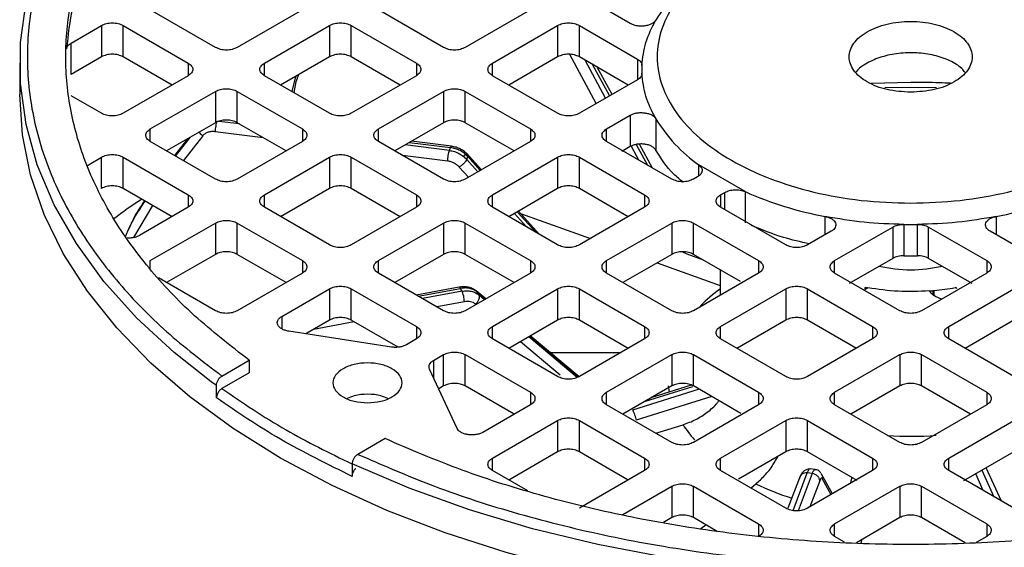
# Model space of a CAD drawing. Units: millimetres. Extents: x 60 to 6240, y 60 to 4395.
# Drawn here: x 5418 to 5482, y 3576 to 3611 of the extents above; entities that cross this region are included whole.
import ezdxf

# ---------------------------------------------------------------- set-up
doc = ezdxf.new("R2010")
doc.units = ezdxf.units.MM
doc.header["$LTSCALE"] = 15

msp = doc.modelspace()

# ---------------------------------------------------------------- linework, layer by layer
at = {"color": 7, "linetype": 'Continuous', "lineweight": 25}
for p, q in [((5430.359, 3608.936), (5426.116, 3611.385)), ((5436.016, 3611.385), (5431.773, 3608.936)), ((5445.208, 3608.936), (5440.966, 3611.385)), ((5450.865, 3611.385), (5446.622, 3608.936)), ((5457.364, 3610.491), (5455.815, 3611.385)), ((5420.954, 3609.222), (5422.934, 3610.365)), ((5422.934, 3610.365), (5422.934, 3608.323)), ((5424.349, 3610.365), (5428.591, 3607.916)), ((5424.349, 3608.323), (5424.349, 3610.365)), ((5433.541, 3607.916), (5437.784, 3610.365)), ((5437.784, 3610.365), (5437.784, 3608.323)), ((5439.198, 3610.365), (5443.44, 3607.916)), ((5439.198, 3608.323), (5439.198, 3610.365)), ((5448.39, 3607.916), (5452.633, 3610.365)), ((5452.633, 3610.365), (5452.633, 3608.323)), ((5454.047, 3610.365), (5457.827, 3608.183)), ((5454.047, 3608.323), (5454.047, 3610.365)), ((5420.954, 3607.18), (5420.954, 3609.222)), ((5417.614, 3607.916), (5417.614, 3605.874)), ((5422.934, 3608.323), (5420.954, 3607.18)), ((5427.53, 3606.487), (5424.349, 3608.323)), ((5428.591, 3607.916), (5428.591, 3607.099)), ((5433.541, 3607.099), (5433.541, 3607.916)), ((5437.784, 3608.323), (5434.602, 3606.487)), ((5442.38, 3606.487), (5439.198, 3608.323)), ((5443.44, 3607.916), (5443.44, 3607.099)), ((5448.39, 3607.099), (5448.39, 3607.916)), ((5452.633, 3608.323), (5449.451, 3606.487)), ((5455.141, 3605.281), (5453.422, 3608.483)), ((5457.229, 3606.487), (5454.047, 3608.323)), ((5455.747, 3605.631), (5454.415, 3608.111)), ((5457.827, 3608.183), (5457.827, 3606.832)), ((5454.885, 3607.84), (5456.012, 3605.784)), ((5456.183, 3605.883), (5455.214, 3607.65)), ((5458.114, 3607.507), (5458.114, 3607.213)), ((5428.591, 3607.099), (5424.349, 3604.65)), ((5437.784, 3604.65), (5433.541, 3607.099)), ((5435.343, 3606.059), (5435.585, 3607.054)), ((5443.44, 3607.099), (5439.198, 3604.65)), ((5452.633, 3604.65), (5448.39, 3607.099)), ((5457.827, 3606.832), (5454.047, 3604.65)), ((5475.614, 3606.662), (5473.043, 3606.592)), ((5426.116, 3603.629), (5430.359, 3606.079)), ((5430.359, 3606.079), (5430.359, 3604.037)), ((5431.773, 3606.079), (5436.016, 3603.629)), ((5431.773, 3604.037), (5431.773, 3606.079)), ((5440.966, 3603.629), (5445.208, 3606.079)), ((5445.208, 3606.079), (5445.208, 3604.037)), ((5446.622, 3606.079), (5450.865, 3603.629)), ((5446.622, 3604.037), (5446.622, 3606.079)), ((5422.934, 3604.65), (5420.954, 3605.793)), ((5431.917, 3603.954), (5430.582, 3604.123)), ((5455.815, 3603.629), (5457.364, 3604.524)), ((5457.364, 3604.524), (5457.364, 3602.483)), ((5459.02, 3604.299), (5459.02, 3602.258)), ((5426.116, 3602.813), (5426.116, 3603.629)), ((5430.359, 3604.037), (5427.177, 3602.201)), ((5433.472, 3603.057), (5430.341, 3603.453)), ((5434.955, 3602.201), (5431.773, 3604.037)), ((5436.016, 3603.629), (5436.016, 3602.813)), ((5440.966, 3602.813), (5440.966, 3603.629)), ((5445.208, 3604.037), (5442.027, 3602.201)), ((5449.804, 3602.201), (5446.622, 3604.037)), ((5450.865, 3603.629), (5450.865, 3602.813)), ((5455.815, 3602.813), (5455.815, 3603.629)), ((5430.359, 3600.364), (5426.116, 3602.813)), ((5428.559, 3602.998), (5427.694, 3601.902)), ((5427.753, 3601.868), (5428.707, 3603.084)), ((5429.525, 3603.188), (5428.274, 3601.567)), ((5436.016, 3602.813), (5431.773, 3600.364)), ((5445.208, 3600.364), (5440.966, 3602.813)), ((5445.724, 3602.5), (5443.116, 3602.83)), ((5450.865, 3602.813), (5446.622, 3600.364)), ((5460.057, 3600.364), (5455.815, 3602.813)), ((5445.59, 3602.225), (5442.701, 3602.59)), ((5442.98, 3602.751), (5445.661, 3602.412)), ((5445.59, 3602.225), (5445.661, 3602.412)), ((5457.364, 3602.483), (5456.814, 3602.165)), ((5457.91, 3601.604), (5457.436, 3602.486)), ((5457.747, 3602.617), (5458.485, 3601.272)), ((5458.814, 3601.082), (5457.958, 3602.644)), ((5422.127, 3601.326), (5422.934, 3601.793)), ((5422.934, 3599.751), (5422.934, 3601.793)), ((5424.349, 3601.793), (5428.591, 3599.343)), ((5424.349, 3599.751), (5424.349, 3601.793)), ((5433.541, 3599.343), (5437.784, 3601.793)), ((5437.784, 3601.793), (5437.784, 3599.751)), ((5439.198, 3601.793), (5443.44, 3599.343)), ((5439.198, 3599.751), (5439.198, 3601.793)), ((5445.483, 3601.537), (5442.528, 3601.911)), ((5447.666, 3600.966), (5446.674, 3602.074)), ((5446.712, 3601.644), (5446.784, 3601.834)), ((5447.432, 3600.831), (5446.712, 3601.644)), ((5446.784, 3601.834), (5447.597, 3600.927)), ((5448.39, 3599.343), (5452.633, 3601.793)), ((5452.633, 3601.793), (5452.633, 3599.751)), ((5454.047, 3601.793), (5458.29, 3599.343)), ((5454.047, 3599.751), (5454.047, 3601.793)), ((5422.006, 3601.236), (5422.127, 3601.326)), ((5446.824, 3600.48), (5446.231, 3601.15)), ((5464.836, 3599.548), (5461.826, 3601.286)), ((5461.826, 3600.589), (5461.826, 3601.286)), ((5461.746, 3600.522), (5461.472, 3600.364)), ((5427.53, 3597.914), (5424.349, 3599.751)), ((5437.784, 3599.751), (5434.602, 3597.914)), ((5442.38, 3597.914), (5439.198, 3599.751)), ((5452.633, 3599.751), (5449.451, 3597.914)), ((5457.229, 3597.914), (5454.047, 3599.751)), ((5428.591, 3599.343), (5428.591, 3598.527)), ((5433.541, 3598.527), (5433.541, 3599.343)), ((5443.44, 3599.343), (5443.44, 3598.527)), ((5448.39, 3598.527), (5448.39, 3599.343)), ((5458.29, 3599.343), (5458.29, 3598.527)), ((5463.239, 3599.343), (5463.513, 3599.501)), ((5463.239, 3599.343), (5463.239, 3598.527)), ((5463.513, 3598.369), (5463.513, 3599.501)), ((5464.836, 3599.548), (5464.836, 3597.507)), ((5426.255, 3598.651), (5425.025, 3596.557)), ((5428.591, 3598.527), (5425.417, 3596.695)), ((5437.784, 3596.078), (5433.541, 3598.527)), ((5443.44, 3598.527), (5439.198, 3596.078)), ((5452.633, 3596.078), (5448.39, 3598.527)), ((5451.42, 3596.778), (5450.077, 3598.276)), ((5458.29, 3598.527), (5454.047, 3596.078)), ((5467.482, 3596.078), (5463.239, 3598.527)), ((5450.602, 3597.25), (5449.824, 3598.129)), ((5450.008, 3598.236), (5451.203, 3596.903)), ((5450.205, 3598.134), (5454.763, 3596.491)), ((5470.056, 3596.747), (5470.056, 3597.928)), ((5481.171, 3597.928), (5481.171, 3596.747)), ((5426.116, 3595.057), (5430.359, 3597.506)), ((5430.359, 3597.506), (5430.359, 3595.465)), ((5431.773, 3597.506), (5436.016, 3595.057)), ((5431.773, 3595.465), (5431.773, 3597.506)), ((5440.966, 3595.057), (5445.208, 3597.506)), ((5445.208, 3597.506), (5445.208, 3595.465)), ((5446.622, 3597.506), (5450.865, 3595.057)), ((5446.622, 3595.465), (5446.622, 3597.506)), ((5455.815, 3595.057), (5460.057, 3597.506)), ((5460.057, 3597.506), (5460.057, 3595.465)), ((5461.472, 3597.506), (5465.714, 3595.057)), ((5461.472, 3595.465), (5461.472, 3597.506)), ((5470.664, 3595.057), (5474.444, 3597.239)), ((5474.444, 3597.239), (5474.444, 3595.198)), ((5475.176, 3597.408), (5475.176, 3595.367)), ((5476.052, 3595.367), (5476.052, 3597.408)), ((5476.784, 3597.239), (5480.564, 3595.057)), ((5476.784, 3595.198), (5476.784, 3597.239)), ((5466.568, 3596.849), (5466.589, 3596.812)), ((5470.446, 3596.972), (5468.896, 3596.078)), ((5482.331, 3596.078), (5480.782, 3596.972)), ((5430.359, 3595.465), (5427.177, 3593.628)), ((5434.955, 3593.628), (5431.773, 3595.465)), ((5445.208, 3595.465), (5442.027, 3593.628)), ((5449.804, 3593.628), (5446.622, 3595.465)), ((5460.057, 3595.465), (5456.876, 3593.628)), ((5461.071, 3595.468), (5460.745, 3595.632)), ((5462.12, 3595.091), (5461.071, 3595.468)), ((5464.544, 3593.692), (5461.472, 3595.465)), ((5474.444, 3595.198), (5471.612, 3593.563)), ((5475.176, 3595.367), (5476.052, 3595.367)), ((5479.616, 3593.563), (5476.784, 3595.198)), ((5426.116, 3594.493), (5426.116, 3595.057)), ((5436.016, 3595.057), (5436.016, 3594.241)), ((5440.966, 3594.241), (5440.966, 3595.057)), ((5450.865, 3595.057), (5450.865, 3594.241)), ((5455.815, 3594.241), (5455.815, 3595.057)), ((5459.117, 3594.922), (5463.214, 3593.446)), ((5463.214, 3594.459), (5463.214, 3592.797)), ((5465.714, 3595.057), (5465.714, 3594.241)), ((5470.664, 3594.241), (5470.664, 3595.057)), ((5480.564, 3595.057), (5480.564, 3594.241)), ((5430.359, 3591.792), (5426.653, 3593.931)), ((5436.016, 3594.241), (5431.773, 3591.792)), ((5445.208, 3591.792), (5440.966, 3594.241)), ((5450.865, 3594.241), (5446.622, 3591.792)), ((5460.057, 3591.792), (5455.815, 3594.241)), ((5465.714, 3594.241), (5461.472, 3591.792)), ((5474.907, 3591.792), (5470.664, 3594.241)), ((5480.564, 3594.241), (5476.321, 3591.792)), ((5434.677, 3591.427), (5437.784, 3593.22)), ((5437.784, 3593.22), (5437.784, 3591.179)), ((5439.198, 3593.22), (5443.44, 3590.771)), ((5439.198, 3591.179), (5439.198, 3593.22)), ((5446.322, 3593.348), (5443.431, 3592.818)), ((5443.562, 3592.742), (5446.308, 3593.246)), ((5446.408, 3593.063), (5446.308, 3593.246)), ((5448.39, 3590.771), (5452.633, 3593.22)), ((5452.633, 3593.22), (5452.633, 3591.179)), ((5454.047, 3593.22), (5458.29, 3590.771)), ((5454.047, 3591.179), (5454.047, 3593.22)), ((5463.239, 3590.771), (5467.482, 3593.22)), ((5467.482, 3593.22), (5467.482, 3591.179)), ((5468.896, 3593.22), (5473.139, 3590.771)), ((5468.896, 3591.179), (5468.896, 3593.22)), ((5472.64, 3593.241), (5472.646, 3593.316)), ((5472.71, 3593.304), (5472.64, 3593.241)), ((5472.828, 3593.282), (5472.64, 3593.153)), ((5472.646, 3593.316), (5472.71, 3593.304)), ((5478.089, 3590.771), (5482.331, 3593.22)), ((5478.518, 3593.304), (5478.581, 3593.316)), ((5478.588, 3593.241), (5478.518, 3593.304)), ((5478.581, 3593.316), (5478.588, 3593.241)), ((5446.408, 3593.063), (5443.827, 3592.589)), ((5447.959, 3592.563), (5447.332, 3593.086)), ((5447.504, 3592.825), (5447.402, 3593.011)), ((5447.402, 3593.011), (5447.947, 3592.556)), ((5447.874, 3592.514), (5447.504, 3592.825)), ((5477.067, 3593.106), (5477.133, 3593.112)), ((5477.067, 3592.849), (5477.067, 3593.106)), ((5477.12, 3593.037), (5477.067, 3593.106)), ((5477.133, 3593.112), (5477.12, 3593.037)), ((5477.12, 3592.797), (5477.12, 3593.037)), ((5477.133, 3592.784), (5477.133, 3593.112)), ((5446.56, 3592.383), (5444.758, 3592.052)), ((5434.677, 3591.427), (5434.677, 3590.611)), ((5437.784, 3591.179), (5436.241, 3590.289)), ((5439.392, 3591.067), (5436.748, 3590.581)), ((5442.246, 3589.419), (5439.198, 3591.179)), ((5443.44, 3590.771), (5443.44, 3589.955)), ((5448.39, 3589.955), (5448.39, 3590.771)), ((5452.633, 3591.179), (5449.451, 3589.342)), ((5457.229, 3589.342), (5454.047, 3591.179)), ((5458.29, 3590.771), (5458.29, 3589.955)), ((5463.239, 3589.955), (5463.239, 3590.771)), ((5467.482, 3591.179), (5464.3, 3589.342)), ((5472.078, 3589.342), (5468.896, 3591.179)), ((5473.139, 3590.771), (5473.139, 3589.955)), ((5478.089, 3589.955), (5478.089, 3590.771)), ((5482.331, 3591.179), (5479.15, 3589.342)), ((5441.818, 3589.426), (5435.125, 3590.461)), ((5443.44, 3589.955), (5442.783, 3589.575)), ((5452.633, 3587.505), (5448.39, 3589.955)), ((5453.903, 3587.45), (5450.755, 3590.095)), ((5450.837, 3590.142), (5454.012, 3587.492)), ((5454.026, 3587.497), (5450.849, 3590.149)), ((5458.29, 3589.955), (5454.047, 3587.505)), ((5467.482, 3587.505), (5463.239, 3589.955)), ((5473.139, 3589.955), (5468.896, 3587.505)), ((5482.331, 3587.505), (5478.089, 3589.955)), ((5452.804, 3587.592), (5450.204, 3589.776)), ((5444.551, 3588.555), (5445.208, 3588.934)), ((5445.208, 3586.893), (5445.208, 3588.934)), ((5446.622, 3588.934), (5450.865, 3586.485)), ((5446.622, 3586.893), (5446.622, 3588.934)), ((5452.131, 3589.079), (5456.765, 3589.075)), ((5455.815, 3586.485), (5460.057, 3588.934)), ((5460.057, 3588.934), (5460.057, 3586.893)), ((5461.472, 3588.934), (5465.714, 3586.485)), ((5461.472, 3586.893), (5461.472, 3588.934)), ((5470.664, 3586.485), (5474.907, 3588.934)), ((5474.907, 3588.934), (5474.907, 3586.893)), ((5476.321, 3588.934), (5480.564, 3586.485)), ((5476.321, 3586.893), (5476.321, 3588.934)), ((5430.777, 3587.543), (5432.555, 3588.569)), ((5432.555, 3588.569), (5432.555, 3587.753)), ((5444.551, 3588.555), (5444.551, 3587.44)), ((5432.555, 3587.753), (5430.777, 3586.726)), ((5446.086, 3584.134), (5444.292, 3587.997)), ((5430.421, 3586.929), (5430.084, 3587.173)), ((5430.421, 3586.112), (5430.421, 3586.929)), ((5445.208, 3586.893), (5444.89, 3586.709)), ((5449.804, 3585.056), (5446.622, 3586.893)), ((5460.057, 3586.893), (5456.876, 3585.056)), ((5458.349, 3585.907), (5461.431, 3586.865)), ((5461.334, 3586.946), (5458.766, 3586.147)), ((5464.559, 3585.11), (5461.472, 3586.893)), ((5474.907, 3586.893), (5471.725, 3585.056)), ((5479.503, 3585.056), (5476.321, 3586.893)), ((5450.865, 3586.485), (5450.865, 3585.668)), ((5455.815, 3585.668), (5455.815, 3586.485)), ((5461.843, 3586.678), (5457.515, 3585.326)), ((5462.667, 3586.203), (5457.737, 3584.663)), ((5465.714, 3586.485), (5465.714, 3585.668)), ((5470.664, 3585.668), (5470.664, 3586.485)), ((5480.564, 3586.485), (5480.564, 3585.668)), ((5450.865, 3585.668), (5447.759, 3583.875)), ((5460.057, 3583.219), (5455.815, 3585.668)), ((5465.714, 3585.668), (5461.472, 3583.219)), ((5474.907, 3583.219), (5470.664, 3585.668)), ((5480.564, 3585.668), (5476.321, 3583.219)), ((5448.39, 3582.199), (5452.633, 3584.648)), ((5452.633, 3584.648), (5452.633, 3582.607)), ((5454.047, 3584.648), (5458.29, 3582.199)), ((5454.047, 3582.607), (5454.047, 3584.648)), ((5459.025, 3583.815), (5460.795, 3584.368)), ((5463.239, 3582.199), (5467.482, 3584.648)), ((5467.482, 3584.648), (5467.482, 3582.607)), ((5468.896, 3584.648), (5473.139, 3582.199)), ((5468.896, 3582.607), (5468.896, 3584.648)), ((5478.089, 3582.199), (5482.331, 3584.648)), ((5441.394, 3583.467), (5439.616, 3582.44)), ((5439.616, 3582.44), (5440.232, 3582.184)), ((5452.633, 3582.607), (5449.451, 3580.77)), ((5457.229, 3580.77), (5454.047, 3582.607)), ((5467.482, 3582.607), (5464.409, 3580.833)), ((5472.125, 3580.743), (5468.896, 3582.607)), ((5482.331, 3582.607), (5479.051, 3580.713)), ((5439.26, 3581.826), (5439.26, 3581.01)), ((5448.39, 3581.382), (5448.39, 3582.199)), ((5458.29, 3582.199), (5458.29, 3581.382)), ((5463.239, 3581.382), (5463.239, 3582.199)), ((5473.139, 3582.199), (5473.139, 3581.382)), ((5478.089, 3581.382), (5478.089, 3582.199)), ((5450.681, 3580.06), (5448.39, 3581.382)), ((5458.29, 3581.382), (5454.047, 3578.933)), ((5467.482, 3578.933), (5463.239, 3581.382)), ((5468.423, 3581.027), (5467.627, 3578.93)), ((5467.954, 3578.791), (5468.881, 3581.234)), ((5469.206, 3581.193), (5468.288, 3578.775)), ((5469.206, 3581.193), (5468.881, 3581.234)), ((5473.139, 3581.382), (5468.896, 3578.933)), ((5469.396, 3581.456), (5469.068, 3581.498)), ((5469.811, 3581.163), (5469.782, 3581.205)), ((5470.514, 3579.867), (5469.812, 3581.163)), ((5482.331, 3578.933), (5478.089, 3581.382)), ((5480.339, 3580.083), (5479.849, 3581.174)), ((5480.25, 3581.405), (5481.027, 3579.686)), ((5481.517, 3579.403), (5480.537, 3581.571)), ((5456.884, 3578.53), (5460.057, 3580.362)), ((5460.057, 3580.362), (5460.057, 3578.32)), ((5461.472, 3580.362), (5465.714, 3577.913)), ((5461.472, 3578.32), (5461.472, 3580.362)), ((5465.204, 3580.248), (5465.534, 3580.517)), ((5469.694, 3580.726), (5469.046, 3579.02)), ((5470.428, 3579.817), (5469.86, 3580.866)), ((5470.664, 3577.913), (5474.907, 3580.362)), ((5471.791, 3580.936), (5471.664, 3580.531)), ((5474.907, 3580.362), (5474.907, 3578.32)), ((5476.321, 3580.362), (5480.564, 3577.913)), ((5476.321, 3578.32), (5476.321, 3580.362)), ((5460.057, 3578.32), (5459.519, 3578.01)), ((5463.014, 3577.43), (5461.472, 3578.32)), ((5461.963, 3577.604), (5462.274, 3577.858)), ((5465.714, 3577.913), (5465.714, 3577.139)), ((5470.664, 3577.096), (5470.664, 3577.913)), ((5474.907, 3578.32), (5472.078, 3576.687)), ((5479.15, 3576.687), (5476.321, 3578.32)), ((5480.564, 3577.913), (5480.564, 3577.096)), ((5471.302, 3576.728), (5470.664, 3577.096)), ((5472.392, 3576.677), (5472.464, 3576.911)), ((5480.564, 3577.096), (5479.886, 3576.705))]:
    msp.add_line(p, q, dxfattribs=at)
at = {"color": 7, "linetype": 'Continuous', "lineweight": 25, "flags": 128}
for points in [[(5430.084, 3587.173), (5427.67, 3589.073), (5425.224, 3591.336), (5423.097, 3593.704), (5421.304, 3596.163), (5419.856, 3598.697), (5418.761, 3601.289), (5418.028, 3603.922), (5417.66, 3606.582), (5417.66, 3609.25), (5418.028, 3611.909), (5418.761, 3614.543), (5419.856, 3617.135), (5421.304, 3619.668), (5423.097, 3622.127), (5425.224, 3624.495), (5427.67, 3626.759), (5430.421, 3628.902)], [(5477.299, 3606.318), (5476.136, 3606.338), (5473.93, 3606.318)], [(5484.687, 3572.804), (5480.164, 3572.495), (5475.614, 3572.392), (5471.063, 3572.495), (5466.541, 3572.804), (5462.074, 3573.317), (5457.691, 3574.03), (5453.418, 3574.94), (5449.282, 3576.041), (5445.309, 3577.326), (5441.522, 3578.786), (5437.946, 3580.414), (5434.602, 3582.198), (5431.51, 3584.129), (5428.691, 3586.194), (5426.161, 3588.38), (5423.935, 3590.674), (5422.029, 3593.061), (5420.453, 3595.528), (5419.216, 3598.058), (5418.328, 3600.636), (5417.793, 3603.247), (5417.614, 3605.874)], [(5459.909, 3586.502), (5459.883, 3586.639), (5459.846, 3586.893)], [(5511.968, 3581.826), (5508.254, 3580.238), (5504.334, 3578.826), (5500.231, 3577.598), (5495.972, 3576.563), (5491.583, 3575.727), (5487.094, 3575.095), (5482.531, 3574.672), (5477.924, 3574.46), (5473.303, 3574.46), (5468.697, 3574.672), (5464.134, 3575.095), (5459.644, 3575.727), (5455.256, 3576.563), (5450.997, 3577.598), (5446.894, 3578.826), (5442.973, 3580.238), (5439.26, 3581.826)]]:
    msp.add_lwpolyline(points, dxfattribs=at)
at = {"color": 7, "linetype": 'Continuous', "lineweight": 25}
for centre, radius, start, end in [((5467.723, 3605.424), 10.186, 125.37291, 148.69805), ((5463.948, 3607.507), 5.834, 177.51629, 182.48371), ((5467.723, 3609.591), 10.186, 211.30195, 234.62709), ((5474.411, 3621.177), 23.653, 246.12175, 259.39109), ((5476.817, 3621.177), 23.653, 280.60891, 293.87825), ((5475.614, 3627.715), 30.31, 269.1721, 270.8279), ((5469.61, 3584.379), 10.903, 125.92244, 134.81203), ((5475.444, 3608.055), 15.002, 259.50117, 259.95817), ((5475.693, 3608.596), 15.551, 275.3147, 280.46653), ((5475.631, 3609.174), 16.133, 274.25077, 275.10514), ((5467.613, 3588.789), 8.126, 212.96342, 221.56186), ((5475.614, 3605.011), 21.393, 265.96017, 274.4369), ((5473.763, 3597.867), 19.203, 244.62628, 252.15196)]:
    msp.add_arc(centre, radius, start, end, dxfattribs=at)
for points, knots in [([(5430.777, 3629.105), (5429.542, 3628.159), (5427.044, 3626.244), (5423.972, 3623.064), (5421.425, 3619.64), (5419.539, 3615.997), (5418.375, 3612.196), (5417.983, 3608.324), (5418.375, 3604.452), (5419.539, 3600.652), (5421.425, 3597.008), (5423.971, 3593.584), (5427.044, 3590.404), (5429.542, 3588.489), (5430.777, 3587.543)], [0, 0, 0, 0, 0.0791174, 0.1600394, 0.2426483, 0.3277512, 0.4135836, 0.5, 0.5864104, 0.6722428, 0.7573517, 0.8399546, 0.9208796, 1, 1, 1, 1]), ([(5479.153, 3607.305), (5479.087, 3607.394), (5478.868, 3607.691), (5478.177, 3608.09), (5477.17, 3608.448), (5476.01, 3608.614), (5474.824, 3608.58), (5473.695, 3608.35), (5472.766, 3607.934), (5472.204, 3607.568), (5472.065, 3607.338), (5472.056, 3607.322)], [0, 0, 0, 0, 0.056641, 0.189933, 0.323224, 0.456515, 0.589806, 0.723098, 0.856389, 0.98968, 1, 1, 1, 1]), ([(5435.755, 3607.152), (5435.724, 3607.073), (5435.586, 3606.718), (5435.509, 3606.313), (5435.449, 3605.998)], [0, 0, 0, 0, 0.222994, 1, 1, 1, 1]), ([(5478.211, 3606.602), (5477.969, 3606.614), (5477.105, 3606.657), (5476.238, 3606.66), (5475.614, 3606.662)], [0, 0, 0, 0, 0.280786, 1, 1, 1, 1]), ([(5429.295, 3603.423), (5429.326, 3603.38), (5429.389, 3603.292), (5429.479, 3603.223), (5429.525, 3603.188)], [0, 0, 0, 0, 0.489852, 1, 1, 1, 1]), ([(5430.341, 3603.453), (5430.26, 3603.458), (5430.099, 3603.469), (5429.874, 3603.42), (5429.672, 3603.331), (5429.574, 3603.235), (5429.525, 3603.188)], [0, 0, 0, 0, 0.24986, 0.499989, 0.74986, 1, 1, 1, 1]), ([(5445.661, 3602.412), (5445.675, 3602.445), (5445.698, 3602.498), (5445.716, 3602.493), (5445.723, 3602.491)], [0, 0, 0, 0, 0.623788, 1, 1, 1, 1]), ([(5446.783, 3601.951), (5446.713, 3602.021), (5446.572, 3602.161), (5446.308, 3602.323), (5446.022, 3602.445), (5445.823, 3602.481), (5445.724, 3602.499)], [0, 0, 0, 0, 0.251362, 0.501898, 0.751477, 1, 1, 1, 1]), ([(5460.794, 3600.157), (5460.589, 3600.33), (5459.822, 3600.975), (5459.359, 3601.716), (5459.02, 3602.258)], [0, 0, 0, 0, 0.267556, 1, 1, 1, 1]), ([(5446.231, 3601.15), (5446.182, 3601.199), (5446.084, 3601.298), (5445.899, 3601.413), (5445.697, 3601.5), (5445.555, 3601.525), (5445.483, 3601.537)], [0, 0, 0, 0, 0.249241, 0.499966, 0.749249, 1, 1, 1, 1]), ([(5425.558, 3599.053), (5425.55, 3599.048), (5424.906, 3598.646), (5424.324, 3598.207), (5423.748, 3597.774)], [0, 0, 0, 0, 0.012886, 1, 1, 1, 1]), ([(5425.736, 3598.95), (5425.473, 3598.554), (5424.995, 3597.836), (5424.668, 3597.048), (5424.521, 3596.695)], [0, 0, 0, 0, 0.551861, 1, 1, 1, 1]), ([(5424.532, 3596.679), (5424.647, 3596.95), (5424.98, 3597.738), (5425.463, 3598.456), (5425.778, 3598.926)], [0, 0, 0, 0, 0.344571, 1, 1, 1, 1]), ([(5469.015, 3596.146), (5468.442, 3596.276), (5467.095, 3596.579), (5465.923, 3597.07), (5465.249, 3597.351)], [0, 0, 0, 0, 0.425811, 1, 1, 1, 1]), ([(5425.417, 3596.695), (5425.354, 3596.663), (5425.226, 3596.599), (5424.991, 3596.544), (5424.789, 3596.52), (5424.671, 3596.529), (5424.637, 3596.532)], [0, 0, 0, 0, 0.293298, 0.586597, 0.879895, 1, 1, 1, 1]), ([(5447.341, 3593.077), (5447.263, 3593.131), (5447.108, 3593.239), (5446.825, 3593.328), (5446.525, 3593.367), (5446.32, 3593.342), (5446.218, 3593.329)], [0, 0, 0, 0, 0.2547294, 0.5067447, 0.7553503, 1, 1, 1, 1]), ([(5446.308, 3593.246), (5446.288, 3593.278), (5446.255, 3593.33), (5446.229, 3593.323), (5446.219, 3593.32)], [0, 0, 0, 0, 0.61221, 1, 1, 1, 1]), ([(5477.633, 3592.549), (5477.46, 3592.613), (5477.1, 3592.745), (5476.92, 3592.97), (5476.827, 3593.086)], [0, 0, 0, 0, 0.480281, 1, 1, 1, 1]), ([(5447.291, 3592.224), (5447.243, 3592.258), (5447.147, 3592.327), (5446.966, 3592.385), (5446.768, 3592.41), (5446.63, 3592.392), (5446.56, 3592.383)], [0, 0, 0, 0, 0.2492409, 0.4999656, 0.7492487, 1, 1, 1, 1]), ([(5430.421, 3586.929), (5430.426, 3586.986), (5430.437, 3587.099), (5430.52, 3587.282), (5430.637, 3587.444), (5430.73, 3587.51), (5430.777, 3587.543)], [0, 0, 0, 0, 0.249899, 0.499859, 0.749898, 1, 1, 1, 1]), ([(5430.777, 3586.726), (5430.73, 3586.693), (5430.637, 3586.627), (5430.519, 3586.465), (5430.453, 3586.314), (5430.426, 3586.195), (5430.423, 3586.14), (5430.421, 3586.112)], [0, 0, 0, 0, 0.2498308, 0.4995986, 0.7492875, 0.8745932, 1, 1, 1, 1]), ([(5430.777, 3586.726), (5432.128, 3585.805), (5434.72, 3584.038), (5437.775, 3582.538), (5439.238, 3581.819)], [0, 0, 0, 0, 0.521133, 1, 1, 1, 1]), ([(5441.584, 3586.077), (5441.435, 3586.143), (5441.051, 3586.313), (5440.258, 3586.38), (5439.466, 3586.313), (5439.082, 3586.143), (5438.932, 3586.077)], [0, 0, 0, 0, 0.194558, 0.5, 0.805442, 1, 1, 1, 1]), ([(5460.795, 3584.368), (5461.077, 3584.472), (5461.637, 3584.678), (5462.384, 3585.176), (5462.893, 3585.604), (5463.094, 3585.883), (5463.131, 3585.935)], [0, 0, 0, 0, 0.313187, 0.622313, 0.930096, 1, 1, 1, 1]), ([(5439.616, 3582.44), (5439.569, 3582.407), (5439.476, 3582.341), (5439.358, 3582.179), (5439.292, 3582.028), (5439.265, 3581.909), (5439.261, 3581.854), (5439.26, 3581.826)], [0, 0, 0, 0, 0.249831, 0.499599, 0.749288, 0.874593, 1, 1, 1, 1]), ([(5465.534, 3580.517), (5465.732, 3580.695), (5466.125, 3581.051), (5466.621, 3581.678), (5466.875, 3582.128), (5466.982, 3582.318)], [0, 0, 0, 0, 0.36844, 0.732101, 1, 1, 1, 1]), ([(5440.232, 3582.184), (5441.671, 3581.561), (5444.788, 3580.209), (5450.082, 3578.513), (5456.011, 3577.041), (5462.323, 3575.953), (5468.906, 3575.28), (5475.614, 3575.054), (5482.322, 3575.28), (5488.904, 3575.953), (5495.216, 3577.041), (5501.145, 3578.513), (5506.419, 3580.202), (5509.517, 3581.544), (5510.936, 3582.159)], [0, 0, 0, 0, 0.070806, 0.15342, 0.237755, 0.324637, 0.412263, 0.500486, 0.588702, 0.676329, 0.763217, 0.847546, 0.930162, 1, 1, 1, 1]), ([(5439.26, 3581.01), (5439.265, 3581.067), (5439.276, 3581.181), (5439.359, 3581.36), (5439.438, 3581.481), (5439.487, 3581.52), (5439.491, 3581.523)], [0, 0, 0, 0, 0.324327, 0.648734, 0.973243, 1, 1, 1, 1]), ([(5469.044, 3581.492), (5468.981, 3581.487), (5468.856, 3581.475), (5468.677, 3581.372), (5468.522, 3581.22), (5468.454, 3581.084), (5468.421, 3581.018)], [0, 0, 0, 0, 0.26236, 0.5192, 0.765776, 1, 1, 1, 1]), ([(5469.067, 3581.494), (5469.051, 3581.492), (5469.015, 3581.488), (5468.951, 3581.401), (5468.905, 3581.29), (5468.881, 3581.234)], [0, 0, 0, 0, 0.3036158, 0.6518079, 1, 1, 1, 1]), ([(5469.206, 3581.193), (5469.229, 3581.249), (5469.276, 3581.362), (5469.343, 3581.443), (5469.39, 3581.471), (5469.411, 3581.447), (5469.414, 3581.443)], [0, 0, 0, 0, 0.309873, 0.619745, 0.929618, 1, 1, 1, 1]), ([(5469.765, 3581.229), (5469.754, 3581.246), (5469.716, 3581.304), (5469.626, 3581.373), (5469.509, 3581.434), (5469.424, 3581.444), (5469.383, 3581.449)], [0, 0, 0, 0, 0.122926, 0.420701, 0.724483, 1, 1, 1, 1]), ([(5469.803, 3581.16), (5469.823, 3581.125), (5469.874, 3581.036), (5469.866, 3580.93), (5469.86, 3580.866)], [0, 0, 0, 0, 0.389707, 1, 1, 1, 1]), ([(5469.86, 3580.866), (5469.849, 3580.881), (5469.827, 3580.911), (5469.786, 3580.894), (5469.741, 3580.839), (5469.71, 3580.764), (5469.694, 3580.726)], [0, 0, 0, 0, 0.2492409, 0.4999656, 0.7492487, 1, 1, 1, 1])]:
    msp.add_open_spline(points, degree=3, knots=knots, dxfattribs=at)
for points in [[(5432.555, 3588.569), (5431.331, 3589.521), (5428.881, 3591.423), (5425.937, 3594.554), (5423.575, 3597.84), (5421.874, 3601.262), (5420.844, 3604.77), (5420.499, 3608.324), (5420.844, 3611.878), (5421.874, 3615.386), (5423.575, 3618.808), (5425.937, 3622.094), (5428.881, 3625.225), (5431.331, 3627.127), (5432.555, 3628.078)], [(5475.614, 3598.799), (5474.534, 3598.834), (5472.374, 3598.905), (5469.259, 3599.471), (5466.388, 3600.352), (5463.871, 3601.545), (5461.806, 3602.998), (5460.272, 3604.655), (5459.327, 3606.454), (5459.007, 3608.324), (5459.327, 3610.194), (5460.272, 3611.993), (5461.806, 3613.65), (5463.871, 3615.103), (5466.388, 3616.295), (5469.259, 3617.181), (5472.374, 3617.726), (5475.614, 3617.911), (5478.854, 3617.726), (5481.969, 3617.181), (5484.84, 3616.295), (5487.356, 3615.103), (5489.422, 3613.65), (5490.956, 3611.993), (5491.901, 3610.194), (5492.22, 3608.324), (5491.901, 3606.454), (5490.956, 3604.655), (5489.422, 3602.998), (5487.356, 3601.545), (5484.84, 3600.352), (5481.969, 3599.471), (5478.854, 3598.905), (5476.694, 3598.834), (5475.614, 3598.799)], [(5421.857, 3614.219), (5421.558, 3613.329), (5420.96, 3611.55), (5420.761, 3609.742), (5420.662, 3608.838)], [(5422.934, 3610.365), (5423.038, 3610.412), (5423.244, 3610.507), (5423.641, 3610.547), (5424.039, 3610.507), (5424.245, 3610.412), (5424.349, 3610.365)], [(5437.784, 3610.365), (5437.887, 3610.412), (5438.093, 3610.507), (5438.491, 3610.547), (5438.888, 3610.507), (5439.095, 3610.412), (5439.198, 3610.365)], [(5452.633, 3610.365), (5452.736, 3610.412), (5452.943, 3610.507), (5453.34, 3610.547), (5453.737, 3610.507), (5453.944, 3610.412), (5454.047, 3610.365)], [(5459.02, 3610.716), (5458.987, 3610.67), (5458.921, 3610.58), (5458.752, 3610.468), (5458.543, 3610.383), (5458.303, 3610.331), (5458.048, 3610.316), (5457.795, 3610.338), (5457.557, 3610.395), (5457.429, 3610.459), (5457.364, 3610.491)], [(5458.119, 3607.76), (5458.174, 3608.263), (5458.283, 3609.267), (5458.774, 3610.233), (5459.02, 3610.716)], [(5475.614, 3606.015), (5476.137, 3606.05), (5477.184, 3606.119), (5478.516, 3606.653), (5479.406, 3607.416), (5479.718, 3608.324), (5479.406, 3609.231), (5478.516, 3609.999), (5477.184, 3610.513), (5475.614, 3610.693), (5474.043, 3610.513), (5472.712, 3609.999), (5471.822, 3609.231), (5471.51, 3608.324), (5471.822, 3607.416), (5472.712, 3606.653), (5474.043, 3606.119), (5475.09, 3606.05), (5475.614, 3606.015)], [(5420.662, 3608.838), (5420.668, 3608.873), (5420.68, 3608.945), (5420.741, 3609.047), (5420.83, 3609.142), (5420.913, 3609.195), (5420.954, 3609.222)], [(5431.773, 3608.936), (5431.67, 3608.889), (5431.463, 3608.794), (5431.066, 3608.754), (5430.669, 3608.794), (5430.462, 3608.889), (5430.359, 3608.936)], [(5446.622, 3608.936), (5446.519, 3608.889), (5446.313, 3608.794), (5445.915, 3608.754), (5445.518, 3608.794), (5445.312, 3608.889), (5445.208, 3608.936)], [(5424.349, 3608.323), (5424.245, 3608.371), (5424.039, 3608.466), (5423.641, 3608.506), (5423.244, 3608.466), (5423.038, 3608.371), (5422.934, 3608.323)], [(5428.591, 3607.916), (5428.673, 3607.856), (5428.837, 3607.737), (5428.908, 3607.507), (5428.837, 3607.278), (5428.673, 3607.159), (5428.591, 3607.099)], [(5433.541, 3607.099), (5433.459, 3607.159), (5433.295, 3607.278), (5433.225, 3607.507), (5433.295, 3607.737), (5433.459, 3607.856), (5433.541, 3607.916)], [(5439.198, 3608.323), (5439.095, 3608.371), (5438.888, 3608.466), (5438.491, 3608.506), (5438.093, 3608.466), (5437.887, 3608.371), (5437.784, 3608.323)], [(5443.44, 3607.916), (5443.523, 3607.856), (5443.687, 3607.737), (5443.757, 3607.507), (5443.687, 3607.278), (5443.523, 3607.159), (5443.44, 3607.099)], [(5448.39, 3607.099), (5448.308, 3607.159), (5448.144, 3607.278), (5448.074, 3607.507), (5448.144, 3607.737), (5448.308, 3607.856), (5448.39, 3607.916)], [(5454.047, 3608.323), (5453.944, 3608.371), (5453.737, 3608.466), (5453.34, 3608.506), (5452.943, 3608.466), (5452.736, 3608.371), (5452.633, 3608.323)], [(5457.827, 3608.183), (5457.872, 3608.154), (5457.962, 3608.095), (5458.054, 3607.99), (5458.113, 3607.877), (5458.117, 3607.799), (5458.119, 3607.76)], [(5458.119, 3607.255), (5458.117, 3607.216), (5458.113, 3607.137), (5458.054, 3607.025), (5457.962, 3606.919), (5457.872, 3606.861), (5457.827, 3606.832)], [(5459.02, 3604.299), (5458.774, 3604.782), (5458.283, 3605.748), (5458.174, 3606.752), (5458.119, 3607.255)], [(5430.359, 3606.079), (5430.462, 3606.126), (5430.669, 3606.221), (5431.066, 3606.261), (5431.463, 3606.221), (5431.67, 3606.126), (5431.773, 3606.079)], [(5445.208, 3606.079), (5445.312, 3606.126), (5445.518, 3606.221), (5445.915, 3606.261), (5446.313, 3606.221), (5446.519, 3606.126), (5446.622, 3606.079)], [(5457.364, 3604.524), (5457.429, 3604.556), (5457.557, 3604.62), (5457.795, 3604.677), (5458.048, 3604.699), (5458.303, 3604.684), (5458.543, 3604.632), (5458.752, 3604.547), (5458.921, 3604.435), (5458.987, 3604.344), (5459.02, 3604.299)], [(5424.349, 3604.65), (5424.245, 3604.603), (5424.039, 3604.508), (5423.641, 3604.467), (5423.244, 3604.508), (5423.038, 3604.603), (5422.934, 3604.65)], [(5430.448, 3604.14), (5430.434, 3604.097), (5430.406, 3604.012), (5430.371, 3603.825), (5430.346, 3603.626), (5430.342, 3603.51), (5430.341, 3603.453)], [(5431.773, 3604.037), (5431.67, 3604.085), (5431.463, 3604.179), (5431.066, 3604.22), (5430.669, 3604.179), (5430.462, 3604.085), (5430.359, 3604.037)], [(5439.198, 3604.65), (5439.095, 3604.603), (5438.888, 3604.508), (5438.491, 3604.467), (5438.093, 3604.508), (5437.887, 3604.603), (5437.784, 3604.65)], [(5446.622, 3604.037), (5446.519, 3604.085), (5446.313, 3604.179), (5445.915, 3604.22), (5445.518, 3604.179), (5445.312, 3604.085), (5445.208, 3604.037)], [(5454.047, 3604.65), (5453.944, 3604.603), (5453.737, 3604.508), (5453.34, 3604.467), (5452.943, 3604.508), (5452.736, 3604.603), (5452.633, 3604.65)], [(5426.116, 3602.813), (5426.034, 3602.873), (5425.87, 3602.992), (5425.8, 3603.221), (5425.87, 3603.451), (5426.034, 3603.57), (5426.116, 3603.629)], [(5436.016, 3603.629), (5436.098, 3603.57), (5436.262, 3603.451), (5436.332, 3603.221), (5436.262, 3602.992), (5436.098, 3602.873), (5436.016, 3602.813)], [(5440.966, 3602.813), (5440.884, 3602.873), (5440.72, 3602.992), (5440.649, 3603.221), (5440.72, 3603.451), (5440.884, 3603.57), (5440.966, 3603.629)], [(5450.865, 3603.629), (5450.947, 3603.57), (5451.111, 3603.451), (5451.181, 3603.221), (5451.111, 3602.992), (5450.947, 3602.873), (5450.865, 3602.813)], [(5455.815, 3602.813), (5455.733, 3602.873), (5455.569, 3602.992), (5455.499, 3603.221), (5455.569, 3603.451), (5455.733, 3603.57), (5455.815, 3603.629)], [(5445.483, 3601.537), (5445.485, 3601.595), (5445.488, 3601.711), (5445.513, 3601.91), (5445.548, 3602.096), (5445.576, 3602.182), (5445.59, 3602.225)], [(5445.59, 3602.225), (5445.697, 3602.206), (5445.91, 3602.167), (5446.213, 3602.038), (5446.491, 3601.866), (5446.638, 3601.718), (5446.712, 3601.644)], [(5446.784, 3601.834), (5446.711, 3601.908), (5446.563, 3602.056), (5446.285, 3602.227), (5445.981, 3602.355), (5445.768, 3602.393), (5445.661, 3602.412)], [(5459.02, 3602.258), (5458.987, 3602.303), (5458.921, 3602.393), (5458.752, 3602.505), (5458.543, 3602.591), (5458.303, 3602.642), (5458.048, 3602.658), (5457.795, 3602.635), (5457.557, 3602.579), (5457.429, 3602.515), (5457.364, 3602.483)], [(5422.934, 3601.793), (5423.038, 3601.84), (5423.244, 3601.935), (5423.641, 3601.975), (5424.039, 3601.935), (5424.245, 3601.84), (5424.349, 3601.793)], [(5437.784, 3601.793), (5437.887, 3601.84), (5438.093, 3601.935), (5438.491, 3601.975), (5438.888, 3601.935), (5439.095, 3601.84), (5439.198, 3601.793)], [(5446.712, 3601.644), (5446.692, 3601.604), (5446.653, 3601.525), (5446.531, 3601.383), (5446.383, 3601.247), (5446.281, 3601.182), (5446.231, 3601.15)], [(5446.517, 3601.904), (5446.564, 3601.927), (5446.659, 3601.975), (5446.757, 3601.98), (5446.809, 3601.936), (5446.792, 3601.868), (5446.784, 3601.834)], [(5452.633, 3601.793), (5452.736, 3601.84), (5452.943, 3601.935), (5453.34, 3601.975), (5453.737, 3601.935), (5453.944, 3601.84), (5454.047, 3601.793)], [(5461.826, 3601.286), (5461.891, 3601.226), (5462.019, 3601.107), (5462.056, 3600.894), (5461.975, 3600.686), (5461.822, 3600.576), (5461.746, 3600.522)], [(5431.773, 3600.364), (5431.67, 3600.316), (5431.463, 3600.222), (5431.066, 3600.181), (5430.669, 3600.222), (5430.462, 3600.316), (5430.359, 3600.364)], [(5446.622, 3600.364), (5446.519, 3600.316), (5446.313, 3600.222), (5445.915, 3600.181), (5445.518, 3600.222), (5445.312, 3600.316), (5445.208, 3600.364)], [(5461.472, 3600.364), (5461.368, 3600.316), (5461.162, 3600.222), (5460.765, 3600.181), (5460.367, 3600.222), (5460.161, 3600.316), (5460.057, 3600.364)], [(5424.349, 3599.751), (5424.245, 3599.799), (5424.039, 3599.893), (5423.641, 3599.934), (5423.244, 3599.893), (5423.038, 3599.799), (5422.934, 3599.751)], [(5439.198, 3599.751), (5439.095, 3599.799), (5438.888, 3599.893), (5438.491, 3599.934), (5438.093, 3599.893), (5437.887, 3599.799), (5437.784, 3599.751)], [(5454.047, 3599.751), (5453.944, 3599.799), (5453.737, 3599.893), (5453.34, 3599.934), (5452.943, 3599.893), (5452.736, 3599.799), (5452.633, 3599.751)], [(5463.513, 3599.501), (5463.608, 3599.546), (5463.797, 3599.634), (5464.158, 3599.681), (5464.527, 3599.66), (5464.733, 3599.585), (5464.836, 3599.548)], [(5428.591, 3599.343), (5428.673, 3599.284), (5428.837, 3599.164), (5428.908, 3598.935), (5428.837, 3598.706), (5428.673, 3598.587), (5428.591, 3598.527)], [(5433.541, 3598.527), (5433.459, 3598.587), (5433.295, 3598.706), (5433.225, 3598.935), (5433.295, 3599.164), (5433.459, 3599.284), (5433.541, 3599.343)], [(5443.44, 3599.343), (5443.523, 3599.284), (5443.687, 3599.164), (5443.757, 3598.935), (5443.687, 3598.706), (5443.523, 3598.587), (5443.44, 3598.527)], [(5448.39, 3598.527), (5448.308, 3598.587), (5448.144, 3598.706), (5448.074, 3598.935), (5448.144, 3599.164), (5448.308, 3599.284), (5448.39, 3599.343)], [(5458.29, 3599.343), (5458.372, 3599.284), (5458.536, 3599.164), (5458.606, 3598.935), (5458.536, 3598.706), (5458.372, 3598.587), (5458.29, 3598.527)], [(5463.239, 3598.527), (5463.157, 3598.587), (5462.993, 3598.706), (5462.923, 3598.935), (5462.993, 3599.164), (5463.157, 3599.284), (5463.239, 3599.343)], [(5430.359, 3597.506), (5430.462, 3597.554), (5430.669, 3597.648), (5431.066, 3597.689), (5431.463, 3597.648), (5431.67, 3597.554), (5431.773, 3597.506)], [(5445.208, 3597.506), (5445.312, 3597.554), (5445.518, 3597.648), (5445.915, 3597.689), (5446.313, 3597.648), (5446.519, 3597.554), (5446.622, 3597.506)], [(5460.057, 3597.506), (5460.161, 3597.554), (5460.367, 3597.648), (5460.765, 3597.689), (5461.162, 3597.648), (5461.368, 3597.554), (5461.472, 3597.506)], [(5475.176, 3597.408), (5474.306, 3597.44), (5472.566, 3597.502), (5470.893, 3597.786), (5470.056, 3597.928)], [(5470.056, 3597.928), (5470.135, 3597.909), (5470.291, 3597.871), (5470.485, 3597.773), (5470.633, 3597.653), (5470.723, 3597.514), (5470.749, 3597.367), (5470.71, 3597.221), (5470.612, 3597.084), (5470.501, 3597.009), (5470.446, 3596.972)], [(5481.171, 3597.928), (5480.335, 3597.786), (5478.662, 3597.502), (5476.922, 3597.44), (5476.052, 3597.408)], [(5480.782, 3596.972), (5480.726, 3597.009), (5480.615, 3597.084), (5480.517, 3597.221), (5480.478, 3597.367), (5480.505, 3597.514), (5480.595, 3597.653), (5480.742, 3597.773), (5480.936, 3597.871), (5481.093, 3597.909), (5481.171, 3597.928)], [(5474.444, 3597.239), (5474.494, 3597.265), (5474.595, 3597.317), (5474.778, 3597.37), (5474.973, 3597.404), (5475.108, 3597.407), (5475.176, 3597.408)], [(5476.052, 3597.408), (5476.119, 3597.407), (5476.255, 3597.404), (5476.45, 3597.37), (5476.632, 3597.317), (5476.733, 3597.265), (5476.784, 3597.239)], [(5439.198, 3596.078), (5439.095, 3596.03), (5438.888, 3595.936), (5438.491, 3595.895), (5438.093, 3595.936), (5437.887, 3596.03), (5437.784, 3596.078)], [(5454.047, 3596.078), (5453.944, 3596.03), (5453.737, 3595.936), (5453.34, 3595.895), (5452.943, 3595.936), (5452.736, 3596.03), (5452.633, 3596.078)], [(5468.896, 3596.078), (5468.793, 3596.03), (5468.586, 3595.936), (5468.189, 3595.895), (5467.792, 3595.936), (5467.585, 3596.03), (5467.482, 3596.078)], [(5431.773, 3595.465), (5431.67, 3595.512), (5431.463, 3595.607), (5431.066, 3595.648), (5430.669, 3595.607), (5430.462, 3595.512), (5430.359, 3595.465)], [(5446.622, 3595.465), (5446.519, 3595.512), (5446.313, 3595.607), (5445.915, 3595.648), (5445.518, 3595.607), (5445.312, 3595.512), (5445.208, 3595.465)], [(5461.472, 3595.465), (5461.368, 3595.512), (5461.162, 3595.607), (5460.765, 3595.648), (5460.367, 3595.607), (5460.161, 3595.512), (5460.057, 3595.465)], [(5475.176, 3595.367), (5475.108, 3595.365), (5474.973, 3595.363), (5474.778, 3595.329), (5474.595, 3595.276), (5474.494, 3595.224), (5474.444, 3595.198)], [(5476.784, 3595.198), (5476.733, 3595.224), (5476.632, 3595.276), (5476.45, 3595.329), (5476.255, 3595.363), (5476.119, 3595.365), (5476.052, 3595.367)], [(5436.016, 3595.057), (5436.098, 3594.998), (5436.262, 3594.878), (5436.332, 3594.649), (5436.262, 3594.42), (5436.098, 3594.3), (5436.016, 3594.241)], [(5440.966, 3594.241), (5440.884, 3594.3), (5440.72, 3594.42), (5440.649, 3594.649), (5440.72, 3594.878), (5440.884, 3594.998), (5440.966, 3595.057)], [(5450.865, 3595.057), (5450.947, 3594.998), (5451.111, 3594.878), (5451.181, 3594.649), (5451.111, 3594.42), (5450.947, 3594.3), (5450.865, 3594.241)], [(5455.815, 3594.241), (5455.733, 3594.3), (5455.569, 3594.42), (5455.499, 3594.649), (5455.569, 3594.878), (5455.733, 3594.998), (5455.815, 3595.057)], [(5465.714, 3595.057), (5465.796, 3594.998), (5465.96, 3594.878), (5466.031, 3594.649), (5465.96, 3594.42), (5465.796, 3594.3), (5465.714, 3594.241)], [(5470.664, 3594.241), (5470.582, 3594.3), (5470.418, 3594.42), (5470.348, 3594.649), (5470.418, 3594.878), (5470.582, 3594.998), (5470.664, 3595.057)], [(5477.692, 3594.674), (5476.999, 3594.554), (5475.614, 3594.316), (5474.229, 3594.554), (5473.536, 3594.674)], [(5480.564, 3595.057), (5480.646, 3594.998), (5480.81, 3594.878), (5480.88, 3594.649), (5480.81, 3594.42), (5480.646, 3594.3), (5480.564, 3594.241)], [(5437.784, 3593.22), (5437.887, 3593.268), (5438.093, 3593.362), (5438.491, 3593.403), (5438.888, 3593.362), (5439.095, 3593.268), (5439.198, 3593.22)], [(5447.402, 3593.011), (5447.33, 3593.062), (5447.187, 3593.165), (5446.916, 3593.251), (5446.62, 3593.287), (5446.412, 3593.259), (5446.308, 3593.246)], [(5452.633, 3593.22), (5452.736, 3593.268), (5452.943, 3593.362), (5453.34, 3593.403), (5453.737, 3593.362), (5453.944, 3593.268), (5454.047, 3593.22)], [(5467.482, 3593.22), (5467.585, 3593.268), (5467.792, 3593.362), (5468.189, 3593.403), (5468.586, 3593.362), (5468.793, 3593.268), (5468.896, 3593.22)], [(5476.827, 3593.086), (5476.151, 3593.057), (5474.8, 3592.999), (5473.485, 3593.188), (5472.828, 3593.282)], [(5446.408, 3593.063), (5446.513, 3593.076), (5446.721, 3593.103), (5447.017, 3593.067), (5447.289, 3592.98), (5447.432, 3592.877), (5447.504, 3592.825)], [(5446.56, 3592.383), (5446.558, 3592.44), (5446.553, 3592.555), (5446.518, 3592.753), (5446.468, 3592.937), (5446.428, 3593.021), (5446.408, 3593.063)], [(5447.504, 3592.825), (5447.518, 3592.785), (5447.547, 3592.703), (5447.512, 3592.537), (5447.427, 3592.365), (5447.336, 3592.271), (5447.291, 3592.224)], [(5431.773, 3591.792), (5431.67, 3591.744), (5431.463, 3591.649), (5431.066, 3591.609), (5430.669, 3591.649), (5430.462, 3591.744), (5430.359, 3591.792)], [(5435.125, 3590.461), (5435.043, 3590.478), (5434.878, 3590.511), (5434.669, 3590.606), (5434.508, 3590.727), (5434.407, 3590.868), (5434.373, 3591.019), (5434.408, 3591.17), (5434.506, 3591.312), (5434.62, 3591.389), (5434.677, 3591.427)], [(5439.198, 3591.179), (5439.095, 3591.226), (5438.888, 3591.321), (5438.491, 3591.362), (5438.093, 3591.321), (5437.887, 3591.226), (5437.784, 3591.179)], [(5446.622, 3591.792), (5446.519, 3591.744), (5446.313, 3591.649), (5445.915, 3591.609), (5445.518, 3591.649), (5445.312, 3591.744), (5445.208, 3591.792)], [(5454.047, 3591.179), (5453.944, 3591.226), (5453.737, 3591.321), (5453.34, 3591.362), (5452.943, 3591.321), (5452.736, 3591.226), (5452.633, 3591.179)], [(5461.472, 3591.792), (5461.368, 3591.744), (5461.162, 3591.649), (5460.765, 3591.609), (5460.367, 3591.649), (5460.161, 3591.744), (5460.057, 3591.792)], [(5468.896, 3591.179), (5468.793, 3591.226), (5468.586, 3591.321), (5468.189, 3591.362), (5467.792, 3591.321), (5467.585, 3591.226), (5467.482, 3591.179)], [(5476.321, 3591.792), (5476.218, 3591.744), (5476.011, 3591.649), (5475.614, 3591.609), (5475.217, 3591.649), (5475.01, 3591.744), (5474.907, 3591.792)], [(5443.44, 3590.771), (5443.523, 3590.711), (5443.687, 3590.592), (5443.757, 3590.363), (5443.687, 3590.134), (5443.523, 3590.014), (5443.44, 3589.955)], [(5448.39, 3589.955), (5448.308, 3590.014), (5448.144, 3590.134), (5448.074, 3590.363), (5448.144, 3590.592), (5448.308, 3590.711), (5448.39, 3590.771)], [(5458.29, 3590.771), (5458.372, 3590.711), (5458.536, 3590.592), (5458.606, 3590.363), (5458.536, 3590.134), (5458.372, 3590.014), (5458.29, 3589.955)], [(5463.239, 3589.955), (5463.157, 3590.014), (5462.993, 3590.134), (5462.923, 3590.363), (5462.993, 3590.592), (5463.157, 3590.711), (5463.239, 3590.771)], [(5473.139, 3590.771), (5473.221, 3590.711), (5473.385, 3590.592), (5473.455, 3590.363), (5473.385, 3590.134), (5473.221, 3590.014), (5473.139, 3589.955)], [(5478.089, 3589.955), (5478.007, 3590.014), (5477.843, 3590.134), (5477.772, 3590.363), (5477.843, 3590.592), (5478.007, 3590.711), (5478.089, 3590.771)], [(5442.783, 3589.575), (5442.717, 3589.542), (5442.584, 3589.477), (5442.338, 3589.42), (5442.076, 3589.398), (5441.904, 3589.417), (5441.818, 3589.426)], [(5445.208, 3588.934), (5445.312, 3588.981), (5445.518, 3589.076), (5445.915, 3589.117), (5446.313, 3589.076), (5446.519, 3588.981), (5446.622, 3588.934)], [(5460.057, 3588.934), (5460.161, 3588.981), (5460.367, 3589.076), (5460.765, 3589.117), (5461.162, 3589.076), (5461.368, 3588.981), (5461.472, 3588.934)], [(5474.907, 3588.934), (5475.01, 3588.981), (5475.217, 3589.076), (5475.614, 3589.117), (5476.011, 3589.076), (5476.218, 3588.981), (5476.321, 3588.934)], [(5440.258, 3585.798), (5439.964, 3585.818), (5439.375, 3585.857), (5438.626, 3586.157), (5438.126, 3586.587), (5437.95, 3587.097), (5438.126, 3587.607), (5438.626, 3588.04), (5439.375, 3588.328), (5440.258, 3588.43), (5441.142, 3588.328), (5441.891, 3588.04), (5442.391, 3587.607), (5442.567, 3587.097), (5442.391, 3586.587), (5441.891, 3586.157), (5441.142, 3585.857), (5440.553, 3585.818), (5440.258, 3585.798)], [(5444.292, 3587.997), (5444.276, 3588.047), (5444.244, 3588.146), (5444.283, 3588.298), (5444.38, 3588.44), (5444.494, 3588.517), (5444.551, 3588.555)], [(5454.047, 3587.505), (5453.944, 3587.458), (5453.737, 3587.363), (5453.34, 3587.323), (5452.943, 3587.363), (5452.736, 3587.458), (5452.633, 3587.505)], [(5468.896, 3587.505), (5468.793, 3587.458), (5468.586, 3587.363), (5468.189, 3587.323), (5467.792, 3587.363), (5467.585, 3587.458), (5467.482, 3587.505)], [(5446.622, 3586.893), (5446.519, 3586.94), (5446.313, 3587.035), (5445.915, 3587.075), (5445.518, 3587.035), (5445.312, 3586.94), (5445.208, 3586.893)], [(5461.472, 3586.893), (5461.368, 3586.94), (5461.162, 3587.035), (5460.765, 3587.075), (5460.367, 3587.035), (5460.161, 3586.94), (5460.057, 3586.893)], [(5476.321, 3586.893), (5476.218, 3586.94), (5476.011, 3587.035), (5475.614, 3587.075), (5475.217, 3587.035), (5475.01, 3586.94), (5474.907, 3586.893)], [(5439.26, 3581.01), (5437.667, 3581.791), (5434.482, 3583.354), (5431.775, 3585.193), (5430.421, 3586.112)], [(5450.865, 3586.485), (5450.947, 3586.425), (5451.111, 3586.306), (5451.181, 3586.077), (5451.111, 3585.847), (5450.947, 3585.728), (5450.865, 3585.668)], [(5455.815, 3585.668), (5455.733, 3585.728), (5455.569, 3585.847), (5455.499, 3586.077), (5455.569, 3586.306), (5455.733, 3586.425), (5455.815, 3586.485)], [(5465.714, 3586.485), (5465.796, 3586.425), (5465.96, 3586.306), (5466.031, 3586.077), (5465.96, 3585.847), (5465.796, 3585.728), (5465.714, 3585.668)], [(5470.664, 3585.668), (5470.582, 3585.728), (5470.418, 3585.847), (5470.348, 3586.077), (5470.418, 3586.306), (5470.582, 3586.425), (5470.664, 3586.485)], [(5480.564, 3586.485), (5480.646, 3586.425), (5480.81, 3586.306), (5480.88, 3586.077), (5480.81, 3585.847), (5480.646, 3585.728), (5480.564, 3585.668)], [(5452.633, 3584.648), (5452.736, 3584.695), (5452.943, 3584.79), (5453.34, 3584.831), (5453.737, 3584.79), (5453.944, 3584.695), (5454.047, 3584.648)], [(5457.515, 3585.326), (5457.536, 3585.285), (5457.578, 3585.201), (5457.644, 3585.021), (5457.703, 3584.829), (5457.726, 3584.719), (5457.737, 3584.663)], [(5467.482, 3584.648), (5467.585, 3584.695), (5467.792, 3584.79), (5468.189, 3584.831), (5468.586, 3584.79), (5468.793, 3584.695), (5468.896, 3584.648)], [(5447.759, 3583.875), (5447.692, 3583.842), (5447.559, 3583.776), (5447.313, 3583.72), (5447.052, 3583.699), (5446.79, 3583.719), (5446.546, 3583.778), (5446.337, 3583.871), (5446.173, 3583.991), (5446.115, 3584.086), (5446.086, 3584.134)], [(5509.833, 3583.467), (5508.186, 3582.76), (5504.89, 3581.346), (5499.466, 3579.646), (5493.775, 3578.282), (5487.848, 3577.301), (5481.769, 3576.706), (5475.614, 3576.507), (5469.458, 3576.706), (5463.38, 3577.301), (5457.453, 3578.282), (5451.761, 3579.646), (5446.337, 3581.346), (5443.042, 3582.76), (5441.394, 3583.467)], [(5461.472, 3583.219), (5461.368, 3583.172), (5461.162, 3583.077), (5460.765, 3583.037), (5460.367, 3583.077), (5460.161, 3583.172), (5460.057, 3583.219)], [(5476.321, 3583.219), (5476.218, 3583.172), (5476.011, 3583.077), (5475.614, 3583.037), (5475.217, 3583.077), (5475.01, 3583.172), (5474.907, 3583.219)], [(5454.047, 3582.607), (5453.944, 3582.654), (5453.737, 3582.749), (5453.34, 3582.789), (5452.943, 3582.749), (5452.736, 3582.654), (5452.633, 3582.607)], [(5468.896, 3582.607), (5468.793, 3582.654), (5468.586, 3582.749), (5468.189, 3582.789), (5467.792, 3582.749), (5467.585, 3582.654), (5467.482, 3582.607)], [(5448.39, 3581.382), (5448.308, 3581.442), (5448.144, 3581.561), (5448.074, 3581.791), (5448.144, 3582.02), (5448.308, 3582.139), (5448.39, 3582.199)], [(5458.29, 3582.199), (5458.372, 3582.139), (5458.536, 3582.02), (5458.606, 3581.791), (5458.536, 3581.561), (5458.372, 3581.442), (5458.29, 3581.382)], [(5463.239, 3581.382), (5463.157, 3581.442), (5462.993, 3581.561), (5462.923, 3581.791), (5462.993, 3582.02), (5463.157, 3582.139), (5463.239, 3582.199)], [(5473.139, 3582.199), (5473.221, 3582.139), (5473.385, 3582.02), (5473.455, 3581.791), (5473.385, 3581.561), (5473.221, 3581.442), (5473.139, 3581.382)], [(5478.089, 3581.382), (5478.007, 3581.442), (5477.843, 3581.561), (5477.772, 3581.791), (5477.843, 3582.02), (5478.007, 3582.139), (5478.089, 3582.199)], [(5468.881, 3581.234), (5468.818, 3581.236), (5468.69, 3581.24), (5468.529, 3581.167), (5468.416, 3581.047), (5468.401, 3580.943), (5468.393, 3580.891)], [(5469.694, 3580.726), (5469.686, 3580.78), (5469.671, 3580.889), (5469.558, 3581.037), (5469.397, 3581.151), (5469.269, 3581.179), (5469.206, 3581.193)], [(5460.057, 3580.362), (5460.161, 3580.409), (5460.367, 3580.504), (5460.765, 3580.544), (5461.162, 3580.504), (5461.368, 3580.409), (5461.472, 3580.362)], [(5474.907, 3580.362), (5475.01, 3580.409), (5475.217, 3580.504), (5475.614, 3580.544), (5476.011, 3580.504), (5476.218, 3580.409), (5476.321, 3580.362)], [(5461.472, 3578.32), (5461.368, 3578.368), (5461.162, 3578.463), (5460.765, 3578.503), (5460.367, 3578.463), (5460.161, 3578.368), (5460.057, 3578.32)], [(5468.896, 3578.933), (5468.793, 3578.886), (5468.586, 3578.791), (5468.189, 3578.751), (5467.792, 3578.791), (5467.585, 3578.886), (5467.482, 3578.933)], [(5476.321, 3578.32), (5476.218, 3578.368), (5476.011, 3578.463), (5475.614, 3578.503), (5475.217, 3578.463), (5475.01, 3578.368), (5474.907, 3578.32)], [(5465.714, 3577.913), (5465.796, 3577.853), (5465.96, 3577.734), (5466.031, 3577.504), (5465.96, 3577.275), (5465.796, 3577.156), (5465.714, 3577.096)], [(5470.664, 3577.096), (5470.582, 3577.156), (5470.418, 3577.275), (5470.348, 3577.504), (5470.418, 3577.734), (5470.582, 3577.853), (5470.664, 3577.913)], [(5480.564, 3577.913), (5480.646, 3577.853), (5480.81, 3577.734), (5480.88, 3577.504), (5480.81, 3577.275), (5480.646, 3577.156), (5480.564, 3577.096)]]:
    msp.add_open_spline(points, degree=3, dxfattribs=at)

doc.saveas('drawing.dxf')
